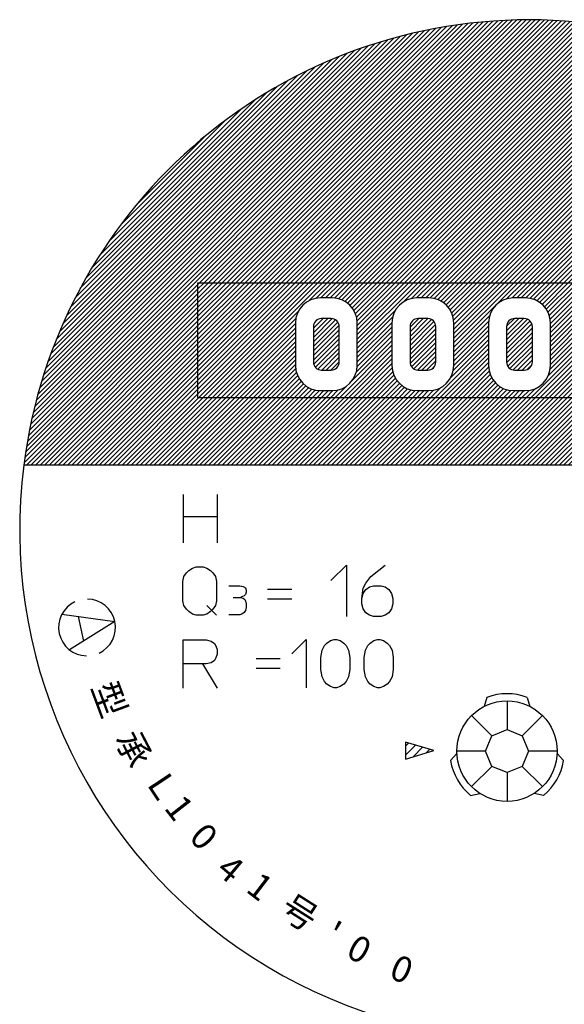
# Model space of a CAD drawing. Units: millimetres. Extents: x -161 to 135, y -329 to 69.
# Drawn here: x -161 to -119, y -129 to -52 of the extents above; entities that cross this region are included whole.
import ezdxf

# ---------------------------------------------------------------- set-up
doc = ezdxf.new("R2010")
doc.units = ezdxf.units.MM
doc.layers.add('1', color=7, linetype='Continuous')
doc.styles.add('CONVERTER_12', font='txt.shx', dxfattribs={"width": 0.9})
doc.styles.add('CONVERTER_13', font='MS Mincho.ttf', dxfattribs={"width": 0.784179})
pattern_1 = [(44.99999999999998, (0, 0), (-0.1767766952966368, 0.1767766952966369), [])]

msp = doc.modelspace()

# ---------------------------------------------------------------- hatches: boundary and pattern name
at = {"layer": '1', "linetype": 'Continuous'}
h = msp.add_hatch(dxfattribs=at)
h.set_pattern_fill('_USER', color=2, scale=0.25, angle=44.99999999999998, pattern_type=0)
h.set_pattern_definition(pattern_1)
edge = h.paths.add_edge_path()
edge.add_line((-82.4397545029118, -86.8318481577751), (-160.930299315645, -86.8318481577751))
edge.add_arc((-121.685026909278, -91.831848157777), 39.56249999999883, 7.260589240948889, 172.7394107590513, ccw=False)
edge = h.paths.add_edge_path(flags=16)
edge.add_arc((-103.685026909279, -82.8318481577761), 0.9375, 0, 360)
edge = h.paths.add_edge_path(flags=16)
edge.add_arc((-103.926553359537, -64.9895297214342), 1.657451593844741, 359.5229072121667, 403.9645300406006)
edge.add_arc((-103.949383459494, -62.790634818241), 1.605326699208681, 319.232191884448, 358.5221298238305)
edge.add_arc((-103.841965754634, -62.832037542979), 1.497375000002009, 0, 180)
edge.add_line((-105.339340754634, -62.832037542979), (-104.321125754634, -62.832037542979))
edge.add_arc((-103.841965754634, -62.832037542979), 0.4791600000000074, 0, 180, ccw=False)
edge.add_arc((-104.021650754633, -62.832037542979), 0.6588449999989976, 270, 360, ccw=False)
edge.add_line((-104.021650754633, -63.490882542978), (-104.021650754633, -64.2117123212544))
edge.add_arc((-104.077226425557, -64.991299409918), 0.7815655340472278, -1.3966137929821798, 85.92236245005688, ccw=False)
edge.add_arc((-103.806877329612, -65.038419321171), 0.5117547072539992, -180, 3.1443629358728913, ccw=False)
edge.add_line((-104.318632036866, -65.038419321171), (-105.344995713679, -65.038419321171))
edge.add_arc((-103.806877329612, -65.038419321171), 1.538118384066991, 180, 361.3071770676306)
edge = h.paths.add_edge_path(flags=16)
edge.add_line((-109.533740387587, -66.015687271774), (-109.533740387587, -69.8542384825221))
edge.add_line((-109.533740387587, -69.8542384825221), (-108.241460387589, -69.8542384825221))
edge.add_line((-108.241460387589, -69.8542384825221), (-108.241460387589, -66.431405097482))
edge.add_arc((-107.225060387588, -66.431405097482), 1.016399999974627, 99.79990978555901, 180, ccw=False)
edge.add_arc((-107.296866650518, -66.015687271774), 0.594526262930998, 0, 99.79990978552871, ccw=False)
edge.add_line((-106.702340387587, -66.015687271774), (-106.702340387587, -69.8542384825221))
edge.add_line((-106.702340387587, -69.8542384825221), (-105.664160387589, -69.8542384825221))
edge.add_line((-105.664160387589, -69.8542384825221), (-105.664160387589, -65.494307526378))
edge.add_arc((-107.090396050798, -65.517691999206), 1.426427355521008, 0.9393339349288442, 85.39495789407427)
edge.add_arc((-107.346312523456, -65.65056111269), 1.598215170895284, 76.59791705966417, 144.4854541847178)
edge.add_arc((-108.74886520453, -64.7249156926401), 0.1016943847078665, -127.67446680570413, 1.5626153428087832, ccw=False)
edge.add_arc((-109.952030180274, -65.4239821512252), 1.297899956458255, 28.46340852336198, 60.4548043488727)
edge.add_arc((-110.034638707841, -65.338148879207), 1.269110746176591, 55.29246803824311, 113.539659055027)
edge.add_arc((-110.495164548826, -64.2929476062436), 0.1270500000001686, 111.3897154553759, 122.1158528977704)
edge.add_arc((-109.64479862644, -65.787512368102), 1.846487644358506, 119.8090689926171, 145.5298754305451)
edge.add_arc((-111.236210387588, -64.683648379117), 0.0907500000009946, 180, 319.61773613145, ccw=False)
edge.add_line((-111.326960387589, -64.683648379117), (-111.326960387589, -64.069038133031))
edge.add_line((-111.326960387589, -64.069038133031), (-112.234460387589, -64.069038133031))
edge.add_line((-112.234460387589, -64.069038133031), (-112.234460387589, -69.8542384825211))
edge.add_line((-112.234460387589, -69.8542384825211), (-111.326960387589, -69.8542384825217))
edge.add_line((-111.326960387589, -69.8542384825217), (-111.072860387589, -69.8542384825221))
edge.add_line((-111.072860387589, -69.8542384825221), (-111.072860387589, -66.431405097482))
edge.add_arc((-110.056460387588, -66.431405097482), 1.016399999977386, 99.79990978553218, 180, ccw=False)
edge.add_arc((-110.128266650518, -66.015687271774), 0.594526262930998, 0, 99.79990978548278, ccw=False)
h.paths.add_polyline_path([(-97.435026909279, -77.4568481577745), (-93.685026909279, -78.7068481577745), (-93.685026909279, -76.2068481577751)], flags=16)
h.paths.add_polyline_path([(-104.935026909279, -72.7068481577761), (-147.435026909279, -72.7068481577761), (-147.435026909279, -81.5818481577761), (-104.935026909279, -81.5818481577761)], flags=16)
h.paths.add_polyline_path([(-102.435026909279, -72.7068481577761), (-97.435026909279, -72.7068481577761), (-97.435026909279, -81.5818481577761), (-102.435026909279, -81.5818481577761)], flags=16)
h = msp.add_hatch(dxfattribs=at)
h.set_pattern_fill('_USER', color=2, scale=0.25, angle=44.99999999999998, pattern_type=0)
h.set_pattern_definition(pattern_1)
h.paths.add_polyline_path([(-104.935026909279, -72.7068481577761), (-104.935026909279, -81.5818481577761), (-147.435026909279, -81.5818481577761), (-147.435026909279, -72.7068481577761)])
edge = h.paths.add_edge_path(flags=16)
edge.add_arc((-121.985026909279, -79.106848157775), 1.950000000000088, 270, 360)
edge.add_line((-120.035026909279, -79.106848157775), (-120.035026909279, -75.8068481577751))
edge.add_arc((-121.985026909279, -75.8068481577751), 1.950000000000003, 0, 90)
edge.add_line((-121.985026909279, -73.8568481577751), (-122.885026909278, -73.8568481577751))
edge.add_arc((-122.885026909278, -75.8068481577751), 1.949999999999989, 90, 180)
edge.add_line((-124.835026909279, -75.8068481577751), (-124.835026909279, -79.106848157775))
edge.add_arc((-122.885026909278, -79.1068481577744), 1.950000000000998, 180.0000000000179, 270)
edge.add_line((-122.885026909278, -81.0568481577751), (-121.985026909279, -81.0568481577751))
edge = h.paths.add_edge_path(flags=16)
edge.add_line((-130.385026909278, -81.0568481577751), (-129.485026909279, -81.0568481577751))
edge.add_arc((-129.485026909279, -79.1068481577744), 1.950000000000699, 270, 359.999999999982)
edge.add_line((-127.535026909279, -79.106848157775), (-127.535026909279, -75.8068481577751))
edge.add_arc((-129.485026909279, -75.8068481577751), 1.949999999999989, 0, 90)
edge.add_line((-129.485026909279, -73.856848157775), (-130.385026909278, -73.856848157775))
edge.add_arc((-130.385026909278, -75.8068481577751), 1.950000000000088, 90, 180)
edge.add_line((-132.335026909279, -75.8068481577751), (-132.335026909279, -79.106848157775))
edge.add_arc((-130.385026909278, -79.1068481577744), 1.950000000001012, 180.0000000000179, 270)
edge = h.paths.add_edge_path(flags=16)
edge.add_arc((-136.985026909279, -79.106848157775), 1.950000000000088, 270, 360)
edge.add_line((-135.035026909279, -79.106848157775), (-135.035026909279, -75.8068481577751))
edge.add_arc((-136.985026909279, -75.8068481577751), 1.949999999999989, 0, 90)
edge.add_line((-136.985026909279, -73.8568481577751), (-137.885026909278, -73.8568481577751))
edge.add_arc((-137.885026909278, -75.8068481577751), 1.949999999999989, 90, 180)
edge.add_line((-139.835026909279, -75.8068481577751), (-139.835026909279, -79.106848157775))
edge.add_arc((-137.885026909278, -79.1068481577744), 1.950000000001012, 180.0000000000179, 270)
edge.add_line((-137.885026909278, -81.0568481577751), (-136.985026909279, -81.0568481577751))
edge = h.paths.add_edge_path(flags=16)
edge.add_line((-115.385026909278, -81.0568481577751), (-114.485026909279, -81.0568481577751))
edge.add_arc((-114.485026909279, -79.1068481577744), 1.950000000000699, 270, 359.999999999982)
edge.add_line((-112.535026909279, -79.106848157775), (-112.535026909279, -75.8068481577751))
edge.add_arc((-114.485026909279, -75.8068481577751), 1.950000000000003, 0, 90)
edge.add_line((-114.485026909279, -73.8568481577751), (-115.385026909278, -73.8568481577751))
edge.add_arc((-115.385026909278, -75.8068481577751), 1.949999999999989, 90, 180)
edge.add_line((-117.335026909279, -75.8068481577751), (-117.335026909279, -79.106848157775))
edge.add_arc((-115.385026909278, -79.1068481577744), 1.950000000000998, 180.0000000000179, 270)
edge = h.paths.add_edge_path(flags=16)
edge.add_arc((-106.985026909279, -79.1068481577744), 1.950000000000699, 270, 359.999999999982)
edge.add_line((-105.035026909279, -79.106848157775), (-105.035026909279, -75.8068481577751))
edge.add_arc((-106.985026909279, -75.8068481577751), 1.950000000000003, 0, 90)
edge.add_line((-106.985026909279, -73.856848157775), (-107.885026909278, -73.8568481577751))
edge.add_arc((-107.885026909278, -75.8068481577751), 1.949999999999989, 90, 180)
edge.add_line((-109.835026909279, -75.8068481577751), (-109.835026909279, -79.106848157775))
edge.add_arc((-107.885026909278, -79.1068481577744), 1.950000000000998, 180.0000000000179, 270)
edge.add_line((-107.885026909278, -81.0568481577751), (-106.985026909279, -81.0568481577751))
h = msp.add_hatch(dxfattribs=at)
h.set_pattern_fill('_USER', color=2, scale=0.25, angle=44.99999999999998, pattern_type=0)
h.set_pattern_definition(pattern_1)
edge = h.paths.add_edge_path()
edge.add_line((-137.060026909279, -75.4568481577751), (-137.810026909278, -75.4568481577751))
edge.add_arc((-137.810026909278, -76.0818481577751), 0.625, 90, 180)
edge.add_line((-138.435026909278, -76.0818481577751), (-138.435026909278, -78.8318481577751))
edge.add_arc((-137.810026909278, -78.8318481577751), 0.625, 180, 270)
edge.add_line((-137.810026909278, -79.4568481577751), (-137.060026909279, -79.4568481577751))
edge.add_arc((-137.060026909279, -78.8318481577751), 0.625, 270, 360)
edge.add_line((-136.435026909278, -78.8318481577751), (-136.435026909278, -76.0818481577751))
edge.add_arc((-137.060026909279, -76.0818481577751), 0.6250000000009948, 0, 90)
h = msp.add_hatch(dxfattribs=at)
h.set_pattern_fill('_USER', color=2, scale=0.25, angle=44.99999999999998, pattern_type=0)
h.set_pattern_definition(pattern_1)
edge = h.paths.add_edge_path()
edge.add_line((-129.560026909279, -75.4568481577751), (-130.310026909278, -75.4568481577751))
edge.add_arc((-130.310026909278, -76.0818481577751), 0.625, 90, 180)
edge.add_line((-130.935026909278, -76.0818481577751), (-130.935026909278, -78.8318481577751))
edge.add_arc((-130.310026909278, -78.8318481577751), 0.625, 180, 270)
edge.add_line((-130.310026909278, -79.4568481577751), (-129.560026909279, -79.4568481577751))
edge.add_arc((-129.560026909279, -78.8318481577751), 0.625, 270, 360)
edge.add_line((-128.935026909278, -78.8318481577751), (-128.935026909278, -76.0818481577751))
edge.add_arc((-129.560026909279, -76.0818481577751), 0.6250000000009948, 0, 90)
h = msp.add_hatch(dxfattribs=at)
h.set_pattern_fill('_USER', color=2, scale=0.25, angle=44.99999999999998, pattern_type=0)
h.set_pattern_definition(pattern_1)
edge = h.paths.add_edge_path()
edge.add_line((-122.060026909279, -75.4568481577751), (-122.810026909278, -75.4568481577751))
edge.add_arc((-122.810026909278, -76.0818481577751), 0.625, 90, 180)
edge.add_line((-123.435026909278, -76.0818481577751), (-123.435026909278, -78.8318481577751))
edge.add_arc((-122.810026909278, -78.8318481577751), 0.625, 180, 270)
edge.add_line((-122.810026909278, -79.4568481577751), (-122.060026909279, -79.4568481577751))
edge.add_arc((-122.060026909279, -78.8318481577751), 0.625, 270, 360)
edge.add_line((-121.435026909278, -78.8318481577751), (-121.435026909278, -76.0818481577751))
edge.add_arc((-122.060026909279, -76.0818481577751), 0.625000000001009, 0, 90)
h = msp.add_hatch(dxfattribs=at)
h.set_pattern_fill('_USER', color=2, scale=0.5, angle=44.99999999999998, pattern_type=0)
h.set_pattern_definition([(44.99999999999998, (0, 0), (-0.3535533905932736, 0.3535533905932739), [])])
h.paths.add_polyline_path([(-129.09605810013, -108.999738357471), (-131.28010810013, -108.34452335747), (-131.28010810013, -109.65495335747)])

# ---------------------------------------------------------------- linework, layer by layer
at = {"layer": '1', "color": 4, "linetype": 'Continuous'}
for p, q in [((-147.435026909279, -72.7068481577761), (-147.435026909279, -81.5818481577761)), ((-104.935026909279, -72.7068481577761), (-147.435026909279, -72.7068481577761)), ((-147.435026909279, -81.5818481577761), (-104.935026909279, -81.5818481577761))]:
    msp.add_line(p, q, dxfattribs=at)
at = {"layer": '1', "color": 2, "linetype": 'Continuous'}
for p, q in [((-136.985026909279, -73.8568481577751), (-137.885026909278, -73.8568481577751)), ((-129.485026909279, -73.856848157775), (-130.385026909278, -73.856848157775)), ((-121.985026909279, -73.8568481577751), (-122.885026909278, -73.8568481577751)), ((-137.060026909279, -75.4568481577751), (-137.810026909278, -75.4568481577751)), ((-129.560026909279, -75.4568481577751), (-130.310026909278, -75.4568481577751)), ((-122.060026909279, -75.4568481577751), (-122.810026909278, -75.4568481577751)), ((-139.835026909279, -75.8068481577751), (-139.835026909279, -79.106848157775)), ((-138.435026909278, -76.0818481577751), (-138.435026909278, -78.8318481577751)), ((-136.435026909278, -78.8318481577751), (-136.435026909278, -76.0818481577751)), ((-135.035026909279, -79.106848157775), (-135.035026909279, -75.8068481577751)), ((-132.335026909279, -75.8068481577751), (-132.335026909279, -79.106848157775)), ((-130.935026909278, -76.0818481577751), (-130.935026909278, -78.8318481577751)), ((-128.935026909278, -78.8318481577751), (-128.935026909278, -76.0818481577751)), ((-127.535026909279, -79.106848157775), (-127.535026909279, -75.8068481577751)), ((-124.835026909279, -75.8068481577751), (-124.835026909279, -79.106848157775)), ((-123.435026909278, -76.0818481577751), (-123.435026909278, -78.8318481577751)), ((-121.435026909278, -78.8318481577751), (-121.435026909278, -76.0818481577751)), ((-120.035026909279, -79.106848157775), (-120.035026909279, -75.8068481577751)), ((-137.810026909278, -79.4568481577751), (-137.060026909279, -79.4568481577751)), ((-130.310026909278, -79.4568481577751), (-129.560026909279, -79.4568481577751)), ((-122.810026909278, -79.4568481577751), (-122.060026909279, -79.4568481577751)), ((-137.885026909278, -81.0568481577751), (-136.985026909279, -81.0568481577751)), ((-130.385026909278, -81.0568481577751), (-129.485026909279, -81.0568481577751)), ((-122.885026909278, -81.0568481577751), (-121.985026909279, -81.0568481577751)), ((-82.4397545029118, -86.8318481577751), (-160.930299315645, -86.8318481577751)), ((-148.546205094682, -89.1300931786541), (-148.546205094682, -92.8800931786541)), ((-145.921205094683, -89.1300931786541), (-145.921205094683, -92.8800931786541)), ((-148.546205094682, -90.8175931786541), (-145.921205094683, -90.8175931786541)), ((-147.833085418466, -94.8365997789352), (-147.551835418466, -94.742849778935)), ((-147.551835418466, -94.742849778935), (-146.989335418466, -94.7428497789352)), ((-146.989335418466, -94.7428497789352), (-146.708085418466, -94.8365997789352)), ((-137.07325561961, -95.7955221392719), (-135.87325561961, -94.5955221392719)), ((-135.87325561961, -94.5955221392719), (-135.87325561961, -98.595522139272)), ((-133.97325561961, -95.4955221392721), (-132.87325561961, -94.595522139272)), ((-148.583085418466, -95.867849778935), (-148.489335418466, -95.4928497789352)), ((-148.489335418466, -95.4928497789352), (-148.301835418466, -95.2115997789352)), ((-148.301835418466, -95.2115997789352), (-148.114335418466, -95.0240997789352)), ((-148.114335418466, -95.0240997789352), (-147.833085418466, -94.8365997789352)), ((-146.708085418466, -94.8365997789352), (-146.426835418466, -95.0240997789352)), ((-146.426835418466, -95.0240997789352), (-146.239335418466, -95.2115997789352)), ((-146.239335418466, -95.2115997789352), (-146.051835418466, -95.4928497789352)), ((-146.051835418466, -95.4928497789352), (-145.958085418466, -95.8678497789352)), ((-134.37325561961, -95.9955221392721), (-133.97325561961, -95.4955221392721)), ((-148.583085418466, -97.3678497789352), (-148.583085418466, -95.867849778935)), ((-145.958085418466, -95.8678497789352), (-145.958085418466, -97.3678497789352)), ((-145.005846945513, -96.2022568539701), (-144.162096945513, -96.2022568539701)), ((-144.162096945513, -96.2022568539701), (-143.880846945513, -96.25850685397)), ((-143.880846945513, -96.25850685397), (-143.712096945513, -96.37100685397)), ((-134.57325561961, -96.3955221392719), (-134.37325561961, -95.9955221392721)), ((-134.37325561961, -96.4955221392721), (-134.073255619611, -96.295522139272)), ((-134.073255619611, -96.295522139272), (-133.77325561961, -96.1955221392721)), ((-133.77325561961, -96.1955221392721), (-133.17325561961, -96.1955221392721)), ((-133.17325561961, -96.1955221392721), (-132.87325561961, -96.295522139272)), ((-132.87325561961, -96.295522139272), (-132.573255619611, -96.4955221392721)), ((-143.937096945514, -97.0460068539701), (-144.105846945514, -97.10225685397)), ((-143.824596945514, -96.9897568539701), (-143.937096945514, -97.0460068539701)), ((-143.712096945513, -96.8772568539701), (-143.824596945514, -96.9897568539701)), ((-143.712096945513, -96.37100685397), (-143.655846945514, -96.53975685397)), ((-143.655846945514, -96.7085068539701), (-143.712096945513, -96.8772568539701)), ((-143.655846945514, -96.53975685397), (-143.655846945514, -96.7085068539701)), ((-141.997526909279, -96.462166217325), (-140.122526909279, -96.462166217325)), ((-134.67325561961, -97.1955221392721), (-134.57325561961, -96.3955221392719)), ((-134.67325561961, -97.1955221392721), (-134.573255619611, -96.795522139272)), ((-134.573255619611, -96.795522139272), (-134.37325561961, -96.4955221392721)), ((-132.573255619611, -96.4955221392721), (-132.37325561961, -96.795522139272)), ((-132.37325561961, -96.795522139272), (-132.27325561961, -97.1955221392721)), ((-148.489335418466, -97.7428497789352), (-148.583085418466, -97.3678497789352)), ((-148.301835418466, -98.0240997789352), (-148.489335418466, -97.7428497789352)), ((-146.708085418466, -97.7428497789352), (-145.958085418466, -98.4928497789352)), ((-146.051835418466, -97.7428497789352), (-146.239335418466, -98.0240997789352)), ((-145.958085418466, -97.3678497789352), (-146.051835418466, -97.7428497789352)), ((-144.668346945514, -97.10225685397), (-144.105846945514, -97.10225685397)), ((-144.105846945514, -97.10225685397), (-143.880846945513, -97.1585068539701)), ((-143.880846945513, -97.1585068539701), (-143.768346945514, -97.2710068539701)), ((-143.768346945514, -97.2710068539701), (-143.712096945513, -97.38350685397)), ((-143.712096945513, -97.38350685397), (-143.655846945514, -97.6085068539701)), ((-143.655846945514, -97.6085068539701), (-143.655846945514, -97.8897568539701)), ((-141.997526909279, -97.212166217325), (-140.122526909279, -97.212166217325)), ((-134.67325561961, -97.595522139272), (-134.67325561961, -97.1955221392721)), ((-134.573255619611, -97.9955221392721), (-134.67325561961, -97.595522139272)), ((-132.27325561961, -97.595522139272), (-132.37325561961, -97.9955221392721)), ((-132.27325561961, -97.1955221392721), (-132.27325561961, -97.595522139272)), ((-157.967736229424, -98.40829125791), (-153.861752076068, -98.9725742807012)), ((-156.700257752648, -98.5824800904741), (-156.294255386306, -100.492571047687)), ((-148.114335418466, -98.2115997789352), (-148.301835418466, -98.0240997789352)), ((-147.833085418466, -98.3990997789352), (-148.114335418466, -98.2115997789352)), ((-147.551835418466, -98.4928497789352), (-147.833085418466, -98.3990997789352)), ((-146.989335418466, -98.4928497789352), (-147.551835418466, -98.4928497789352)), ((-146.708085418466, -98.3990997789352), (-146.989335418466, -98.4928497789352)), ((-146.426835418466, -98.2115997789352), (-146.708085418466, -98.3990997789352)), ((-146.239335418466, -98.0240997789352), (-146.426835418466, -98.2115997789352)), ((-144.162096945513, -98.4522568539701), (-145.005846945513, -98.4522568539701)), ((-143.993346945513, -98.3960068539701), (-144.162096945513, -98.4522568539701)), ((-143.824596945514, -98.2835068539701), (-143.993346945513, -98.3960068539701)), ((-143.712096945513, -98.1147568539701), (-143.824596945514, -98.2835068539701)), ((-143.655846945514, -97.8897568539701), (-143.712096945513, -98.1147568539701)), ((-134.37325561961, -98.295522139272), (-134.573255619611, -97.9955221392721)), ((-134.073255619611, -98.4955221392721), (-134.37325561961, -98.295522139272)), ((-133.77325561961, -98.595522139272), (-134.073255619611, -98.4955221392721)), ((-133.17325561961, -98.595522139272), (-133.77325561961, -98.595522139272)), ((-132.87325561961, -98.4955221392721), (-133.17325561961, -98.595522139272)), ((-132.573255619611, -98.295522139272), (-132.87325561961, -98.4955221392721)), ((-132.37325561961, -97.9955221392721), (-132.573255619611, -98.295522139272)), ((-153.861752076068, -98.9725742807012), (-157.380441549627, -101.171295491614)), ((-148.546573626739, -102.275408737561), (-148.546573626739, -100.400408737561)), ((-148.546573626739, -100.400408737561), (-146.765323626739, -100.400408737561)), ((-146.765323626739, -100.400408737561), (-146.39032362674, -100.494158737561)), ((-146.39032362674, -100.494158737561), (-146.10907362674, -100.681658737561)), ((-146.10907362674, -100.681658737561), (-146.015323626739, -100.869158737561)), ((-146.015323626739, -100.869158737561), (-145.92157362674, -101.150408737561)), ((-140.113071510435, -101.490660523532), (-138.988071510436, -100.365660523532)), ((-138.988071510436, -100.365660523532), (-138.988071510436, -104.115660523532)), ((-137.769321510435, -101.209410523532), (-137.581821510436, -100.834410523532)), ((-137.581821510436, -100.834410523532), (-137.394321510435, -100.646910523532)), ((-137.394321510435, -100.646910523532), (-137.113071510436, -100.459410523532)), ((-137.113071510436, -100.459410523532), (-136.831821510435, -100.365660523532)), ((-136.831821510435, -100.365660523532), (-136.644321510436, -100.365660523532)), ((-136.644321510436, -100.365660523532), (-136.363071510435, -100.459410523532)), ((-136.363071510435, -100.459410523532), (-136.081821510435, -100.646910523532)), ((-136.081821510435, -100.646910523532), (-135.894321510435, -100.834410523532)), ((-135.894321510435, -100.834410523532), (-135.706821510436, -101.209410523532)), ((-134.394321510435, -101.209410523532), (-134.206821510435, -100.834410523532)), ((-134.206821510435, -100.834410523532), (-134.019321510435, -100.646910523532)), ((-134.019321510435, -100.646910523532), (-133.738071510435, -100.459410523532)), ((-133.738071510435, -100.459410523532), (-133.456821510435, -100.365660523532)), ((-133.456821510435, -100.365660523532), (-133.269321510435, -100.365660523532)), ((-133.269321510435, -100.365660523532), (-132.988071510435, -100.459410523532)), ((-132.988071510435, -100.459410523532), (-132.706821510435, -100.646910523532)), ((-132.706821510435, -100.646910523532), (-132.519321510435, -100.834410523532)), ((-132.519321510435, -100.834410523532), (-132.331821510435, -101.209410523532)), ((-145.92157362674, -101.525408737561), (-146.015323626739, -101.806658737561)), ((-145.92157362674, -101.150408737561), (-145.92157362674, -101.525408737561)), ((-137.863071510435, -101.771910523532), (-137.769321510435, -101.209410523532)), ((-135.706821510436, -101.209410523532), (-135.613071510435, -101.771910523532)), ((-134.488071510435, -101.771910523532), (-134.394321510435, -101.209410523532)), ((-132.331821510435, -101.209410523532), (-132.238071510435, -101.771910523532)), ((-147.04657362674, -102.275408737561), (-148.546573626739, -102.275408737561)), ((-148.546573626739, -104.150408737561), (-148.546573626739, -102.275408737561)), ((-146.765323626739, -102.275408737561), (-147.04657362674, -102.275408737561)), ((-147.04657362674, -102.275408737561), (-145.92157362674, -104.150408737561)), ((-146.39032362674, -102.181658737561), (-146.765323626739, -102.275408737561)), ((-146.10907362674, -101.994158737561), (-146.39032362674, -102.181658737561)), ((-146.015323626739, -101.806658737561), (-146.10907362674, -101.994158737561)), ((-142.892038354219, -101.853974986052), (-141.017038354219, -101.853974986052)), ((-137.863071510435, -102.709410523532), (-137.863071510435, -101.771910523532)), ((-135.613071510435, -101.771910523532), (-135.613071510435, -102.709410523532)), ((-134.488071510435, -102.709410523532), (-134.488071510435, -101.771910523532)), ((-132.238071510435, -101.771910523532), (-132.238071510435, -102.709410523532)), ((-142.892038354219, -102.603974986052), (-141.017038354219, -102.603974986052)), ((-137.769321510435, -103.271910523532), (-137.863071510435, -102.709410523532)), ((-135.613071510435, -102.709410523532), (-135.706821510436, -103.271910523532)), ((-134.394321510435, -103.271910523532), (-134.488071510435, -102.709410523532)), ((-132.238071510435, -102.709410523532), (-132.331821510435, -103.271910523532)), ((-137.581821510436, -103.646910523532), (-137.769321510435, -103.271910523532)), ((-137.394321510435, -103.834410523532), (-137.581821510436, -103.646910523532)), ((-137.113071510436, -104.021910523532), (-137.394321510435, -103.834410523532)), ((-136.081821510435, -103.834410523532), (-136.363071510435, -104.021910523532)), ((-135.894321510435, -103.646910523532), (-136.081821510435, -103.834410523532)), ((-135.706821510436, -103.271910523532), (-135.894321510435, -103.646910523532)), ((-134.206821510435, -103.646910523532), (-134.394321510435, -103.271910523532)), ((-134.019321510435, -103.834410523532), (-134.206821510435, -103.646910523532)), ((-133.738071510435, -104.021910523532), (-134.019321510435, -103.834410523532)), ((-132.706821510435, -103.834410523532), (-132.988071510435, -104.021910523532)), ((-132.519321510435, -103.646910523532), (-132.706821510435, -103.834410523532)), ((-132.331821510435, -103.271910523532), (-132.519321510435, -103.646910523532)), ((-136.831821510435, -104.115660523532), (-137.113071510436, -104.021910523532)), ((-136.644321510436, -104.115660523532), (-136.831821510435, -104.115660523532)), ((-136.363071510435, -104.021910523532), (-136.644321510436, -104.115660523532)), ((-133.456821510435, -104.115660523532), (-133.738071510435, -104.021910523532)), ((-133.269321510435, -104.115660523532), (-133.456821510435, -104.115660523532)), ((-132.988071510435, -104.021910523532), (-133.269321510435, -104.115660523532)), ((-124.959791479278, -104.867417441988), (-125.182564579278, -105.57374441232)), ((-123.400379779278, -105.142540882779), (-123.400379779278, -107.370271882779)), ((-121.840968079278, -104.867417441988), (-121.618194979278, -105.57374441232)), ((-124.581812551848, -107.859637360209), (-126.157056248607, -106.28439366345)), ((-122.218947006709, -107.859637360209), (-120.643703309949, -106.28439366345)), ((-124.581812551848, -107.859637360209), (-123.400379779278, -107.370271882779)), ((-123.400379779278, -107.370271882779), (-122.218947006709, -107.859637360209)), ((-131.28010810013, -108.34452335747), (-131.28010810013, -109.65495335747)), ((-129.09605810013, -108.999738357471), (-131.28010810013, -108.34452335747)), ((-125.071178029278, -109.041070132779), (-124.581812551848, -107.859637360209)), ((-122.218947006709, -107.859637360209), (-121.729581529278, -109.041070132779)), ((-131.28010810013, -109.65495335747), (-129.09605810013, -108.999738357471)), ((-127.794574886077, -109.777406331015), (-127.294264336391, -109.231315681969)), ((-125.071178029278, -109.041070132779), (-127.298909029278, -109.041070132779)), ((-124.581812551848, -110.222502905348), (-125.071178029278, -109.041070132779)), ((-121.729581529278, -109.041070132779), (-122.218947006709, -110.222502905349)), ((-119.501850529278, -109.041070132779), (-121.729581529278, -109.041070132779)), ((-119.00618467248, -109.777406331015), (-119.506495222166, -109.231315681969)), ((-124.581812551848, -110.222502905348), (-126.157056248607, -111.797746602108)), ((-123.400379779278, -110.711868382779), (-124.581812551848, -110.222502905348)), ((-122.218947006709, -110.222502905349), (-123.400379779278, -110.711868382779)), ((-123.400379779278, -110.711868382779), (-123.400379779278, -112.939599382779)), ((-122.218947006709, -110.222502905349), (-120.643703309949, -111.797746602108)), ((-126.235163186076, -112.478386625333), (-125.512079536391, -112.318150304046)), ((-120.565596372479, -112.478386625333), (-121.288680022165, -112.318150304046))]:
    msp.add_line(p, q, dxfattribs=at)
msp.add_circle((-123.400379779278, -109.041070132779), 3.898529249999996, dxfattribs=at)
for centre, radius, start, end in [((-121.685026909278, -91.831848157777), 39.56249999999883, 7.26058924094886, 172.7394107590513), ((-137.885026909278, -75.8068481577751), 1.949999999999989, 90, 180), ((-136.985026909279, -75.8068481577751), 1.949999999999989, 0, 90), ((-136.985026909279, -75.8068481577751), 1.949999999999989, 0, 90), ((-130.385026909278, -75.8068481577751), 1.950000000000088, 90, 180), ((-129.485026909279, -75.8068481577751), 1.949999999999989, 0, 90), ((-122.885026909278, -75.8068481577751), 1.949999999999989, 90, 180), ((-121.985026909279, -75.8068481577751), 1.950000000000003, 0, 90), ((-121.985026909279, -75.8068481577751), 1.950000000000003, 0, 90), ((-137.810026909278, -76.0818481577751), 0.625, 90, 180), ((-137.060026909279, -76.0818481577751), 0.6250000000009948, 0, 90), ((-130.310026909278, -76.0818481577751), 0.625, 90, 180), ((-129.560026909279, -76.0818481577751), 0.6250000000009948, 0, 90), ((-122.810026909278, -76.0818481577751), 0.625, 90, 180), ((-122.060026909279, -76.0818481577751), 0.625000000001009, 0, 90), ((-137.885026909278, -79.1068481577744), 1.950000000001012, 180.0000000000179, 270), ((-137.810026909278, -78.8318481577751), 0.625, 180, 270), ((-137.060026909279, -78.8318481577751), 0.625, 270, 0), ((-136.985026909279, -79.106848157775), 1.950000000000088, 270, 0), ((-130.385026909278, -79.1068481577744), 1.950000000001012, 180.0000000000179, 270), ((-130.310026909278, -78.8318481577751), 0.625, 180, 270), ((-129.560026909279, -78.8318481577751), 0.625, 270, 0), ((-129.485026909279, -79.1068481577744), 1.950000000000699, 270, 359.999999999982), ((-122.885026909278, -79.1068481577744), 1.950000000000998, 180.0000000000179, 270), ((-122.810026909278, -78.8318481577751), 0.625, 180, 270), ((-122.060026909279, -78.8318481577751), 0.625, 270, 0), ((-121.985026909279, -79.106848157775), 1.950000000000088, 270, 0), ((-121.685026909278, -91.831848157777), 39.56249999999962, 172.7394107590513, 0), ((-156.017435264745, -99.4376607764), 2.205283532434036, 115.1045242886615, 268.8954757113477), ((-156.017435264745, -99.4376607764), 2.205283532434317, 12.17489239853725, 88.8954757113216), ((-156.017435264745, -99.4376607764), 2.205283532434127, 295.1045242886595, 12.17489239853725), ((-123.400379779278, -109.041070132779), 4.455461999999984, 69.51268488527728, 110.4873151147227), ((-123.400379779278, -109.041070132779), 4.455462000000556, 189.5126848852653, 230.4873151147242), ((-123.400379779278, -109.041070132779), 4.455462000000297, 309.5126848852856, 350.4873151147325)]:
    msp.add_arc(centre, radius, start, end, dxfattribs=at)

# ---------------------------------------------------------------- texts
at = {"layer": '1', "color": 2, "char_height": 2, "attachment_point": 5}
for s, insert, rotation, style in [('型', (-154.522137851181, -105.098902158966), 290.49999999999994, 'CONVERTER_13'), ('承', (-152.585876364608, -108.955524977595), 297.49999999999994, 'CONVERTER_13'), ('Ｌ', (-150.34395217156, -111.899043663418), 303.49999999999994, 'CONVERTER_13'), ('1', (-149.05046642734, -113.601556679936), 307.99999999999994, 'CONVERTER_12'), ('0', (-147.127818423682, -115.848736518605), 314, 'CONVERTER_12'), ('4', (-145.045221797722, -118.36780992449), 320, 'CONVERTER_12'), ('1', (-142.728112898557, -119.759898952708), 322.5, 'CONVERTER_12'), ('号', (-139.661161194774, -121.778474331572), 327.50000000000006, 'CONVERTER_13'), ("'", (-137.017282669551, -123.444617173309), 330.85429282469977, 'CONVERTER_12'), ('0', (-134.999894570727, -124.639514717306), 330.85429282469977, 'CONVERTER_12'), ('0', (-131.683000865826, -126.206628671275), 336.85429282469966, 'CONVERTER_12')]:
    msp.add_mtext(s, dxfattribs=dict(at, insert=insert, rotation=rotation, style=style))

doc.saveas('drawing.dxf')
